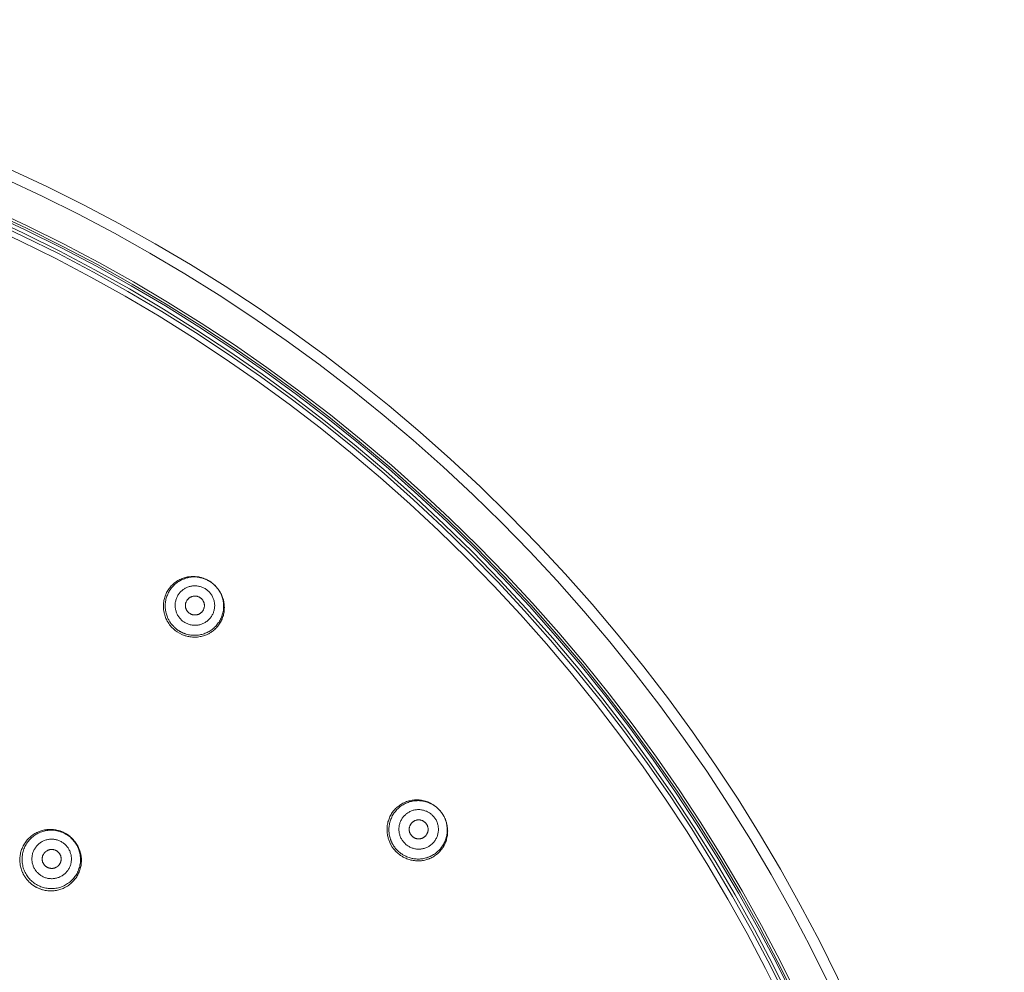
# Model space of a CAD drawing. Units: inches. Extents: x 78.4 to 172.3, y 39.6 to 135.7.
# Drawn here: x 109.9 to 122.9, y 123.1 to 135.7 of the extents above; entities that cross this region are included whole.
import ezdxf

# ---------------------------------------------------------------- set-up
doc = ezdxf.new("R2010")
doc.units = ezdxf.units.IN
doc.header["$MEASUREMENT"] = 0
doc.layers.add('Layer 1', color=7, linetype='Continuous')

msp = doc.modelspace()

# ---------------------------------------------------------------- linework, layer by layer
at = {"layer": 'Layer 1', "color": 250, "lineweight": 15, "true_color": 0x231f20}
for points in [[(112.276, 128.336), (112.261, 128.339), (112.246, 128.341), (112.23, 128.343), (112.215, 128.344), (112.199, 128.345), (112.191, 128.345), (112.175, 128.345), (112.16, 128.344), (112.144, 128.343), (112.129, 128.341), (112.114, 128.339), (112.099, 128.336), (112.084, 128.332), (112.069, 128.328), (112.055, 128.323), (112.041, 128.318), (112.027, 128.312), (112.013, 128.306), (112, 128.299), (111.987, 128.292), (111.973, 128.284), (111.961, 128.275), (111.955, 128.271), (111.943, 128.262), (111.931, 128.252), (111.92, 128.242), (111.909, 128.232), (111.898, 128.221), (111.889, 128.21), (111.879, 128.198), (111.87, 128.187), (111.861, 128.174), (111.853, 128.161), (111.845, 128.149), (111.838, 128.135), (111.831, 128.121), (111.825, 128.108), (111.823, 128.101), (111.817, 128.087), (111.813, 128.072), (111.808, 128.058), (111.805, 128.043), (111.802, 128.028), (111.799, 128.013), (111.797, 127.998), (111.796, 127.983), (111.795, 127.968), (111.795, 127.953), (111.795, 127.938), (111.796, 127.922), (111.798, 127.907), (111.8, 127.891), (111.803, 127.876), (111.807, 127.861), (111.809, 127.853), (111.813, 127.838), (111.818, 127.823), (111.823, 127.808), (111.829, 127.794), (111.835, 127.78)], [(112.282, 128.331), (112.268, 128.334), (112.254, 128.336), (112.239, 128.338), (112.224, 128.339), (112.209, 128.339), (112.194, 128.339), (112.189, 128.339), (112.174, 128.339), (112.159, 128.337), (112.144, 128.335), (112.13, 128.333), (112.115, 128.33), (112.101, 128.326), (112.087, 128.322), (112.073, 128.317), (112.059, 128.312), (112.046, 128.306), (112.033, 128.3), (112.02, 128.293), (112.007, 128.286), (111.994, 128.278), (111.982, 128.27), (111.97, 128.261), (111.965, 128.258), (111.954, 128.248), (111.943, 128.239), (111.932, 128.228), (111.922, 128.218), (111.912, 128.207), (111.902, 128.196), (111.894, 128.184), (111.885, 128.172), (111.877, 128.16), (111.87, 128.147), (111.862, 128.134), (111.856, 128.121), (111.854, 128.115), (111.848, 128.102), (111.842, 128.088), (111.838, 128.074), (111.833, 128.06), (111.829, 128.046), (111.826, 128.031), (111.824, 128.017), (111.822, 128.002), (111.82, 127.988), (111.82, 127.973), (111.819, 127.959), (111.819, 127.944), (111.82, 127.929), (111.822, 127.914), (111.824, 127.899), (111.826, 127.884), (111.827, 127.879), (111.83, 127.865), (111.834, 127.85), (111.839, 127.836), (111.844, 127.822), (111.849, 127.809), (111.855, 127.795)], [(112.443, 128.255), (112.437, 128.26), (112.43, 128.265), (112.424, 128.269), (112.418, 128.274), (112.411, 128.278), (112.405, 128.282), (112.398, 128.286), (112.391, 128.29), (112.384, 128.294), (112.377, 128.298), (112.371, 128.301), (112.364, 128.305), (112.357, 128.308), (112.349, 128.311), (112.342, 128.314), (112.335, 128.317), (112.328, 128.32), (112.32, 128.323), (112.313, 128.325), (112.305, 128.328), (112.298, 128.33), (112.291, 128.332), (112.283, 128.334), (112.276, 128.336)], [(112.443, 128.255), (112.437, 128.26), (112.431, 128.264), (112.425, 128.269), (112.419, 128.273), (112.413, 128.277), (112.407, 128.281), (112.4, 128.285), (112.394, 128.288), (112.388, 128.292), (112.381, 128.295), (112.374, 128.299), (112.368, 128.302), (112.366, 128.303), (112.359, 128.306), (112.352, 128.309), (112.345, 128.312), (112.338, 128.315), (112.331, 128.317), (112.324, 128.32), (112.317, 128.322), (112.31, 128.324), (112.303, 128.326), (112.296, 128.328), (112.289, 128.33), (112.282, 128.331)], [(112.372, 128.166), (112.363, 128.173), (112.353, 128.18), (112.343, 128.186), (112.333, 128.191), (112.324, 128.196), (112.313, 128.201), (112.303, 128.206), (112.292, 128.209), (112.281, 128.213), (112.27, 128.216), (112.259, 128.218), (112.248, 128.22), (112.237, 128.222), (112.226, 128.223), (112.214, 128.223), (112.203, 128.223), (112.192, 128.223), (112.18, 128.222), (112.169, 128.22), (112.158, 128.218), (112.147, 128.216), (112.136, 128.213), (112.125, 128.209), (112.114, 128.205), (112.104, 128.201), (112.093, 128.196), (112.083, 128.191), (112.074, 128.185), (112.064, 128.179), (112.055, 128.173), (112.046, 128.166), (112.038, 128.159), (112.029, 128.151), (112.021, 128.143), (112.013, 128.134), (112.006, 128.126), (111.999, 128.117), (111.993, 128.107), (111.987, 128.098), (111.981, 128.088), (111.976, 128.078), (111.971, 128.068), (111.967, 128.057), (111.963, 128.047), (111.96, 128.036), (111.957, 128.025), (111.954, 128.014), (111.952, 128.002), (111.951, 127.991), (111.95, 127.98), (111.95, 127.969), (111.95, 127.957), (111.95, 127.946), (111.951, 127.935), (111.953, 127.923), (111.955, 127.912), (111.957, 127.901), (111.961, 127.89), (111.964, 127.88), (111.968, 127.869), (111.972, 127.858), (111.977, 127.848), (111.982, 127.838), (111.988, 127.828), (111.994, 127.819), (112.001, 127.809), (112.008, 127.8), (112.015, 127.792), (112.023, 127.783), (112.031, 127.775), (112.039, 127.768), (112.048, 127.76)], [(112.048, 127.76), (112.057, 127.754), (112.066, 127.747), (112.076, 127.741), (112.086, 127.735), (112.096, 127.73), (112.106, 127.725), (112.117, 127.721), (112.127, 127.717), (112.138, 127.714), (112.149, 127.711), (112.16, 127.708), (112.172, 127.707), (112.183, 127.705), (112.194, 127.704), (112.205, 127.704), (112.217, 127.704), (112.228, 127.704), (112.239, 127.705), (112.251, 127.707), (112.262, 127.709), (112.273, 127.711), (112.284, 127.714), (112.295, 127.717), (112.305, 127.721), (112.316, 127.726), (112.326, 127.73), (112.336, 127.736), (112.346, 127.741), (112.355, 127.747), (112.365, 127.754), (112.374, 127.761), (112.382, 127.768), (112.39, 127.776), (112.399, 127.784), (112.406, 127.792), (112.413, 127.801), (112.42, 127.81), (112.427, 127.819), (112.433, 127.829), (112.439, 127.839), (112.444, 127.849), (112.448, 127.859), (112.453, 127.869), (112.456, 127.88), (112.46, 127.891), (112.463, 127.902), (112.465, 127.913), (112.467, 127.924), (112.468, 127.935), (112.469, 127.946), (112.47, 127.958), (112.47, 127.969), (112.469, 127.981), (112.468, 127.992), (112.467, 128.003), (112.465, 128.014), (112.462, 128.026), (112.459, 128.037), (112.456, 128.047), (112.452, 128.058), (112.447, 128.068), (112.442, 128.079), (112.437, 128.089), (112.431, 128.098), (112.425, 128.108), (112.419, 128.117), (112.412, 128.126), (112.405, 128.135), (112.397, 128.143), (112.389, 128.151), (112.38, 128.159), (112.372, 128.166)], [(112.552, 128.116), (112.549, 128.122), (112.546, 128.129), (112.543, 128.135), (112.539, 128.142), (112.535, 128.148), (112.532, 128.154), (112.528, 128.161), (112.524, 128.167), (112.519, 128.173), (112.515, 128.179), (112.511, 128.185), (112.506, 128.191), (112.505, 128.192), (112.5, 128.198), (112.496, 128.204), (112.491, 128.21), (112.486, 128.215), (112.481, 128.221), (112.475, 128.226), (112.47, 128.231), (112.465, 128.236), (112.459, 128.241), (112.454, 128.246), (112.448, 128.251), (112.443, 128.255)], [(112.082, 127.592), (112.096, 127.587), (112.11, 127.583), (112.125, 127.58), (112.14, 127.577), (112.155, 127.575), (112.17, 127.573), (112.182, 127.572), (112.197, 127.572), (112.213, 127.572), (112.228, 127.572), (112.243, 127.574), (112.258, 127.575), (112.273, 127.578), (112.288, 127.581), (112.302, 127.584), (112.317, 127.588), (112.331, 127.593), (112.345, 127.598), (112.359, 127.603), (112.372, 127.61), (112.386, 127.617), (112.399, 127.624), (112.412, 127.632), (112.422, 127.639), (112.435, 127.648), (112.447, 127.657), (112.458, 127.667), (112.469, 127.677), (112.48, 127.688), (112.49, 127.698), (112.5, 127.71), (112.509, 127.721), (112.518, 127.734), (112.527, 127.746), (112.534, 127.759), (112.542, 127.772), (112.548, 127.783), (112.554, 127.797), (112.56, 127.811), (112.566, 127.825), (112.57, 127.84), (112.575, 127.854), (112.578, 127.868), (112.581, 127.883), (112.584, 127.898), (112.586, 127.912), (112.587, 127.927), (112.588, 127.942), (112.588, 127.957), (112.587, 127.973), (112.586, 127.988), (112.585, 128.003), (112.582, 128.018), (112.58, 128.03), (112.577, 128.045), (112.573, 128.06), (112.569, 128.074), (112.564, 128.088), (112.558, 128.102), (112.552, 128.116)], [(112.132, 127.866), (112.128, 127.869), (112.124, 127.873), (112.12, 127.877), (112.116, 127.881), (112.113, 127.885), (112.11, 127.889), (112.106, 127.894), (112.103, 127.899), (112.101, 127.903), (112.101, 127.903), (112.098, 127.908), (112.096, 127.913), (112.093, 127.918), (112.092, 127.923), (112.09, 127.929), (112.088, 127.934), (112.087, 127.939), (112.086, 127.944), (112.086, 127.95), (112.085, 127.955), (112.085, 127.96), (112.085, 127.966), (112.085, 127.971), (112.086, 127.977), (112.087, 127.982), (112.087, 127.988), (112.088, 127.993), (112.09, 127.998), (112.092, 128.003), (112.093, 128.008), (112.096, 128.014), (112.098, 128.019), (112.1, 128.023), (112.103, 128.028), (112.106, 128.033), (112.109, 128.037), (112.112, 128.041), (112.115, 128.045), (112.119, 128.049), (112.123, 128.053), (112.127, 128.057), (112.131, 128.06), (112.135, 128.063), (112.14, 128.067), (112.144, 128.07), (112.149, 128.072), (112.154, 128.075), (112.159, 128.077), (112.164, 128.079), (112.169, 128.081), (112.174, 128.083), (112.18, 128.084), (112.185, 128.086), (112.19, 128.086), (112.196, 128.087), (112.201, 128.088), (112.206, 128.088), (112.211, 128.088), (112.217, 128.088), (112.222, 128.087), (112.228, 128.087), (112.233, 128.086), (112.239, 128.085), (112.244, 128.083), (112.244, 128.083), (112.249, 128.081), (112.255, 128.079), (112.26, 128.077), (112.264, 128.075), (112.269, 128.073), (112.274, 128.07), (112.279, 128.067), (112.283, 128.064), (112.287, 128.061)], [(112.115, 127.558), (112.13, 127.554), (112.145, 127.552), (112.16, 127.55), (112.176, 127.548), (112.191, 127.548), (112.199, 127.547), (112.215, 127.548), (112.231, 127.548), (112.246, 127.549), (112.262, 127.551), (112.277, 127.554), (112.292, 127.557), (112.307, 127.56), (112.322, 127.564), (112.336, 127.569), (112.35, 127.574), (112.364, 127.58), (112.378, 127.586), (112.391, 127.593), (112.404, 127.6), (112.418, 127.608), (112.43, 127.617), (112.436, 127.621), (112.448, 127.63), (112.46, 127.639), (112.471, 127.649), (112.482, 127.66), (112.493, 127.67), (112.503, 127.682), (112.513, 127.693), (112.522, 127.705), (112.53, 127.717), (112.539, 127.73), (112.546, 127.743), (112.554, 127.756), (112.56, 127.77), (112.567, 127.784), (112.569, 127.79), (112.575, 127.804), (112.579, 127.819), (112.584, 127.833), (112.588, 127.848), (112.591, 127.863), (112.593, 127.878), (112.595, 127.893), (112.596, 127.908), (112.597, 127.923), (112.598, 127.938), (112.597, 127.953), (112.596, 127.969), (112.595, 127.984), (112.592, 128), (112.59, 128.015), (112.586, 128.03), (112.584, 128.038), (112.58, 128.053), (112.575, 128.068), (112.57, 128.082), (112.564, 128.097), (112.558, 128.11)], [(112.287, 128.061), (112.292, 128.057), (112.296, 128.054), (112.299, 128.05), (112.303, 128.046), (112.307, 128.041), (112.31, 128.037), (112.313, 128.033), (112.316, 128.028), (112.319, 128.023), (112.319, 128.023), (112.322, 128.018), (112.324, 128.013), (112.326, 128.008), (112.328, 128.003), (112.33, 127.998), (112.331, 127.993), (112.332, 127.988), (112.333, 127.982), (112.334, 127.977), (112.334, 127.972), (112.334, 127.966), (112.334, 127.961), (112.334, 127.955), (112.334, 127.95), (112.333, 127.944), (112.332, 127.939), (112.331, 127.934), (112.329, 127.929), (112.328, 127.923), (112.326, 127.918), (112.324, 127.913), (112.322, 127.908), (112.319, 127.903), (112.317, 127.899), (112.314, 127.894), (112.311, 127.89), (112.307, 127.885), (112.304, 127.881), (112.301, 127.878), (112.297, 127.874), (112.293, 127.87), (112.289, 127.867), (112.284, 127.863), (112.28, 127.86), (112.275, 127.857), (112.27, 127.854), (112.265, 127.852), (112.261, 127.85), (112.256, 127.847), (112.25, 127.846), (112.245, 127.844), (112.24, 127.842), (112.235, 127.841), (112.229, 127.84), (112.224, 127.839), (112.219, 127.839), (112.213, 127.839), (112.208, 127.839), (112.203, 127.839), (112.197, 127.839), (112.192, 127.84), (112.186, 127.841), (112.181, 127.842), (112.176, 127.843), (112.175, 127.844), (112.17, 127.845), (112.165, 127.847), (112.16, 127.849), (112.155, 127.851), (112.15, 127.854), (112.146, 127.857), (112.141, 127.86), (112.136, 127.863), (112.132, 127.866)], [(111.876, 127.756), (111.879, 127.75), (111.883, 127.745), (111.886, 127.74), (111.89, 127.735), (111.894, 127.729), (111.898, 127.724), (111.902, 127.719), (111.906, 127.714), (111.91, 127.709), (111.913, 127.705), (111.918, 127.7), (111.922, 127.695), (111.927, 127.69), (111.931, 127.686), (111.936, 127.681), (111.94, 127.677), (111.945, 127.672), (111.95, 127.668), (111.955, 127.664), (111.959, 127.66), (111.964, 127.656)], [(111.964, 127.656), (111.969, 127.652), (111.974, 127.648), (111.98, 127.644), (111.985, 127.641), (111.99, 127.637), (111.995, 127.633), (112.001, 127.63), (112.007, 127.627), (112.012, 127.623), (112.018, 127.62), (112.023, 127.617), (112.029, 127.614), (112.034, 127.611), (112.04, 127.608), (112.046, 127.606), (112.052, 127.603), (112.058, 127.601), (112.064, 127.598), (112.07, 127.596), (112.076, 127.594), (112.082, 127.592)], [(115.302, 125.367), (115.288, 125.373), (115.274, 125.379), (115.259, 125.384), (115.244, 125.389), (115.229, 125.393), (115.221, 125.395), (115.206, 125.398), (115.191, 125.401), (115.175, 125.403), (115.16, 125.405), (115.144, 125.406), (115.129, 125.406), (115.114, 125.406), (115.099, 125.405), (115.084, 125.404), (115.069, 125.402), (115.054, 125.399), (115.039, 125.396), (115.025, 125.392), (115.01, 125.388), (114.995, 125.383), (114.981, 125.378), (114.975, 125.375), (114.961, 125.369), (114.948, 125.362), (114.934, 125.355), (114.921, 125.347), (114.908, 125.339), (114.896, 125.33), (114.884, 125.321), (114.873, 125.312), (114.862, 125.302), (114.851, 125.291), (114.841, 125.28), (114.831, 125.269), (114.821, 125.257), (114.812, 125.244), (114.808, 125.239), (114.799, 125.226), (114.792, 125.213), (114.784, 125.2), (114.777, 125.186), (114.771, 125.172), (114.765, 125.159), (114.76, 125.145), (114.756, 125.13), (114.751, 125.116), (114.748, 125.101), (114.745, 125.086), (114.742, 125.07), (114.741, 125.055), (114.739, 125.039), (114.739, 125.024), (114.739, 125.008), (114.739, 125), (114.74, 124.984), (114.741, 124.969), (114.743, 124.953), (114.746, 124.938), (114.749, 124.923)], [(115.307, 125.361), (115.293, 125.367), (115.28, 125.372), (115.266, 125.377), (115.251, 125.382), (115.236, 125.386), (115.221, 125.389), (115.209, 125.391), (115.194, 125.393), (115.179, 125.395), (115.164, 125.396), (115.149, 125.397), (115.133, 125.396), (115.118, 125.396), (115.104, 125.394), (115.089, 125.393), (115.074, 125.39), (115.06, 125.387), (115.045, 125.383), (115.031, 125.379), (115.016, 125.374), (115.002, 125.369), (114.989, 125.363), (114.975, 125.357), (114.963, 125.351), (114.95, 125.343), (114.937, 125.335), (114.925, 125.327), (114.913, 125.318), (114.901, 125.309), (114.89, 125.299), (114.879, 125.289), (114.868, 125.278), (114.858, 125.267), (114.849, 125.255), (114.839, 125.243), (114.83, 125.231), (114.823, 125.221), (114.815, 125.208), (114.808, 125.195), (114.801, 125.181), (114.795, 125.167), (114.789, 125.154), (114.784, 125.139), (114.779, 125.125), (114.775, 125.111), (114.772, 125.096), (114.769, 125.082), (114.767, 125.067), (114.765, 125.052), (114.764, 125.037), (114.763, 125.021), (114.763, 125.006), (114.764, 124.991), (114.765, 124.979), (114.766, 124.963), (114.768, 124.948), (114.771, 124.934), (114.775, 124.919), (114.778, 124.905), (114.783, 124.89)], [(115.447, 125.251), (115.442, 125.257), (115.437, 125.263), (115.433, 125.268), (115.428, 125.273), (115.422, 125.279), (115.417, 125.284), (115.412, 125.289), (115.406, 125.294), (115.401, 125.299), (115.395, 125.304), (115.39, 125.309), (115.384, 125.314), (115.383, 125.315), (115.376, 125.319), (115.37, 125.324), (115.364, 125.328), (115.358, 125.332), (115.352, 125.336), (115.346, 125.34), (115.339, 125.344), (115.333, 125.348), (115.327, 125.351), (115.32, 125.355), (115.314, 125.358), (115.307, 125.361)], [(115.358, 125.18), (115.35, 125.189), (115.343, 125.197), (115.334, 125.206), (115.326, 125.213), (115.318, 125.22), (115.309, 125.227), (115.299, 125.234), (115.29, 125.24), (115.28, 125.246), (115.27, 125.251), (115.26, 125.256), (115.249, 125.26), (115.238, 125.264), (115.228, 125.268), (115.217, 125.271), (115.206, 125.273), (115.194, 125.275), (115.183, 125.277), (115.172, 125.278), (115.16, 125.278), (115.149, 125.279), (115.138, 125.278), (115.127, 125.277), (115.116, 125.276), (115.104, 125.274), (115.093, 125.271), (115.082, 125.269), (115.071, 125.265), (115.061, 125.261), (115.05, 125.257), (115.04, 125.252), (115.03, 125.247), (115.02, 125.242), (115.01, 125.236), (115.001, 125.229), (114.992, 125.222), (114.984, 125.215), (114.975, 125.207), (114.967, 125.199), (114.959, 125.191), (114.952, 125.182), (114.945, 125.173), (114.939, 125.164), (114.933, 125.155), (114.927, 125.145), (114.922, 125.135), (114.917, 125.124), (114.912, 125.114), (114.909, 125.103), (114.905, 125.093), (114.902, 125.082), (114.9, 125.07), (114.898, 125.059), (114.896, 125.048), (114.895, 125.037), (114.895, 125.025), (114.895, 125.014), (114.895, 125.003), (114.896, 124.992), (114.898, 124.98), (114.9, 124.969), (114.902, 124.958), (114.905, 124.947), (114.908, 124.936), (114.912, 124.925), (114.917, 124.915), (114.922, 124.904), (114.927, 124.895), (114.932, 124.885), (114.938, 124.875), (114.945, 124.866), (114.952, 124.857)], [(115.527, 125.084), (115.525, 125.092), (115.523, 125.099), (115.521, 125.107), (115.519, 125.114), (115.517, 125.121), (115.514, 125.129), (115.512, 125.136), (115.509, 125.144), (115.506, 125.151), (115.503, 125.158), (115.499, 125.165), (115.496, 125.173), (115.493, 125.18), (115.489, 125.186), (115.486, 125.193), (115.482, 125.2), (115.478, 125.207), (115.474, 125.213), (115.469, 125.22), (115.465, 125.227), (115.461, 125.233), (115.456, 125.239), (115.451, 125.245), (115.447, 125.251)], [(115.523, 125.091), (115.521, 125.098), (115.519, 125.105), (115.517, 125.112), (115.515, 125.119), (115.513, 125.126), (115.511, 125.133), (115.508, 125.14), (115.506, 125.147), (115.503, 125.154), (115.5, 125.161), (115.497, 125.168), (115.494, 125.175), (115.493, 125.176), (115.49, 125.183), (115.487, 125.19), (115.483, 125.196), (115.48, 125.203), (115.476, 125.209), (115.472, 125.216), (115.468, 125.222), (115.464, 125.228), (115.46, 125.234), (115.455, 125.24), (115.451, 125.246), (115.447, 125.251)], [(114.952, 124.857), (114.959, 124.848), (114.967, 124.84), (114.975, 124.831), (114.983, 124.824), (114.992, 124.817), (115.001, 124.81), (115.01, 124.803), (115.02, 124.797), (115.029, 124.791), (115.039, 124.786), (115.05, 124.781), (115.06, 124.777), (115.071, 124.772), (115.081, 124.769), (115.092, 124.766), (115.103, 124.764), (115.115, 124.762), (115.126, 124.76), (115.137, 124.759), (115.149, 124.759), (115.16, 124.759), (115.172, 124.759), (115.182, 124.76), (115.194, 124.761), (115.205, 124.763), (115.216, 124.766), (115.227, 124.768), (115.238, 124.772), (115.249, 124.776), (115.259, 124.78), (115.269, 124.785), (115.279, 124.79), (115.289, 124.795), (115.299, 124.801), (115.308, 124.808), (115.317, 124.815), (115.326, 124.822), (115.334, 124.83), (115.342, 124.838), (115.35, 124.846), (115.357, 124.855), (115.364, 124.864), (115.37, 124.873), (115.376, 124.882), (115.382, 124.892), (115.388, 124.902), (115.392, 124.913), (115.397, 124.923), (115.401, 124.934), (115.404, 124.944), (115.407, 124.955), (115.409, 124.966), (115.411, 124.978), (115.413, 124.989), (115.414, 125), (115.414, 125.012), (115.414, 125.023), (115.414, 125.034), (115.413, 125.045), (115.411, 125.057), (115.41, 125.068), (115.407, 125.079), (115.404, 125.09), (115.401, 125.101), (115.397, 125.111), (115.393, 125.122), (115.388, 125.133), (115.383, 125.142), (115.377, 125.152), (115.371, 125.162), (115.364, 125.171), (115.358, 125.18)], [(114.972, 124.644), (114.985, 124.638), (115, 124.632), (115.014, 124.626), (115.029, 124.622), (115.044, 124.617), (115.052, 124.615), (115.067, 124.612), (115.083, 124.609), (115.098, 124.607), (115.114, 124.605), (115.129, 124.604), (115.144, 124.604), (115.16, 124.604), (115.175, 124.605), (115.19, 124.606), (115.205, 124.608), (115.219, 124.61), (115.234, 124.613), (115.249, 124.617), (115.264, 124.621), (115.278, 124.626), (115.292, 124.632), (115.299, 124.634), (115.313, 124.64), (115.326, 124.647), (115.34, 124.654), (115.353, 124.662), (115.365, 124.67), (115.378, 124.679), (115.39, 124.688), (115.401, 124.697), (115.412, 124.707), (115.423, 124.718), (115.434, 124.729), (115.444, 124.74), (115.453, 124.752), (115.463, 124.764), (115.466, 124.77), (115.475, 124.782), (115.483, 124.795), (115.49, 124.808), (115.497, 124.822), (115.504, 124.836), (115.509, 124.85), (115.515, 124.864), (115.519, 124.878), (115.523, 124.893), (115.527, 124.907), (115.53, 124.923), (115.533, 124.938), (115.534, 124.953), (115.536, 124.969), (115.536, 124.984), (115.537, 125), (115.536, 125.008), (115.536, 125.024), (115.534, 125.039), (115.532, 125.054), (115.53, 125.069), (115.527, 125.084)], [(114.987, 124.664), (115, 124.658), (115.013, 124.652), (115.028, 124.647), (115.042, 124.643), (115.056, 124.639), (115.071, 124.636), (115.076, 124.635), (115.09, 124.632), (115.105, 124.631), (115.12, 124.629), (115.135, 124.628), (115.15, 124.628), (115.165, 124.628), (115.179, 124.629), (115.194, 124.631), (115.208, 124.633), (115.223, 124.635), (115.237, 124.638), (115.251, 124.642), (115.265, 124.646), (115.279, 124.651), (115.293, 124.656), (115.307, 124.662), (115.312, 124.665), (115.325, 124.671), (115.338, 124.678), (115.351, 124.686), (115.363, 124.694), (115.375, 124.702), (115.387, 124.711), (115.398, 124.721), (115.409, 124.73), (115.42, 124.741), (115.43, 124.751), (115.44, 124.762), (115.449, 124.774), (115.452, 124.779), (115.461, 124.79), (115.47, 124.803), (115.477, 124.815), (115.485, 124.828), (115.491, 124.841), (115.498, 124.854), (115.503, 124.868), (115.508, 124.882), (115.513, 124.895), (115.517, 124.91), (115.521, 124.924), (115.524, 124.938), (115.526, 124.953), (115.528, 124.968), (115.53, 124.983), (115.53, 124.998), (115.531, 125.003), (115.531, 125.018), (115.53, 125.033), (115.529, 125.048), (115.527, 125.062), (115.525, 125.077), (115.523, 125.091)], [(115.057, 124.941), (115.054, 124.945), (115.051, 124.95), (115.048, 124.954), (115.045, 124.959), (115.043, 124.964), (115.041, 124.969), (115.038, 124.974), (115.036, 124.979), (115.035, 124.984), (115.035, 124.984), (115.033, 124.99), (115.032, 124.995), (115.031, 125.001), (115.031, 125.006), (115.03, 125.011), (115.03, 125.017), (115.03, 125.022), (115.03, 125.027), (115.031, 125.033), (115.031, 125.038), (115.032, 125.043), (115.034, 125.049), (115.035, 125.054), (115.037, 125.059), (115.039, 125.064), (115.041, 125.069), (115.043, 125.074), (115.046, 125.079), (115.048, 125.084), (115.051, 125.088), (115.054, 125.093), (115.058, 125.097), (115.061, 125.101), (115.065, 125.105), (115.069, 125.109), (115.073, 125.113), (115.077, 125.116), (115.081, 125.119), (115.085, 125.122), (115.09, 125.125), (115.094, 125.128), (115.099, 125.13), (115.104, 125.133), (115.109, 125.135), (115.115, 125.137), (115.12, 125.138), (115.125, 125.14), (115.13, 125.141), (115.136, 125.142), (115.141, 125.142), (115.147, 125.143), (115.152, 125.143), (115.158, 125.143), (115.163, 125.143), (115.168, 125.142), (115.174, 125.142), (115.179, 125.141), (115.184, 125.14), (115.189, 125.138), (115.195, 125.137), (115.2, 125.135), (115.205, 125.133), (115.21, 125.13), (115.214, 125.128), (115.215, 125.128), (115.219, 125.125), (115.224, 125.122), (115.229, 125.119), (115.233, 125.115), (115.237, 125.112), (115.241, 125.108), (115.245, 125.104), (115.249, 125.1), (115.252, 125.096)], [(115.252, 125.096), (115.255, 125.092), (115.258, 125.087), (115.261, 125.083), (115.264, 125.078), (115.267, 125.073), (115.269, 125.068), (115.271, 125.063), (115.273, 125.058), (115.274, 125.053), (115.275, 125.053), (115.276, 125.047), (115.277, 125.042), (115.278, 125.036), (115.279, 125.031), (115.279, 125.026), (115.279, 125.02), (115.279, 125.015), (115.279, 125.01), (115.279, 125.004), (115.278, 124.999), (115.277, 124.994), (115.276, 124.988), (115.274, 124.983), (115.272, 124.978), (115.27, 124.973), (115.268, 124.967), (115.266, 124.963), (115.264, 124.958), (115.261, 124.953), (115.258, 124.949), (115.255, 124.944), (115.251, 124.94), (115.248, 124.935), (115.244, 124.931), (115.24, 124.928), (115.237, 124.924), (115.232, 124.921), (115.228, 124.918), (115.224, 124.915), (115.219, 124.912), (115.215, 124.909), (115.21, 124.906), (115.205, 124.904), (115.2, 124.902), (115.195, 124.9), (115.189, 124.899), (115.184, 124.897), (115.179, 124.896), (115.174, 124.895), (115.168, 124.895), (115.163, 124.894), (115.157, 124.894), (115.152, 124.894), (115.146, 124.894), (115.141, 124.894), (115.136, 124.895), (115.13, 124.896), (115.125, 124.897), (115.12, 124.899), (115.115, 124.9), (115.11, 124.902), (115.105, 124.904), (115.1, 124.907), (115.095, 124.909), (115.095, 124.909), (115.09, 124.912), (115.085, 124.915), (115.081, 124.918), (115.076, 124.921), (115.072, 124.925), (115.068, 124.929), (115.064, 124.933), (115.061, 124.937), (115.057, 124.941)], [(110.408, 125.005), (110.393, 125.008), (110.378, 125.011), (110.363, 125.014), (110.347, 125.016), (110.331, 125.017), (110.316, 125.017), (110.309, 125.018), (110.294, 125.017), (110.278, 125.017), (110.262, 125.015), (110.247, 125.013), (110.231, 125.011), (110.216, 125.007), (110.201, 125.004), (110.186, 125), (110.172, 124.995), (110.158, 124.989), (110.143, 124.983), (110.129, 124.977), (110.115, 124.97), (110.102, 124.962), (110.089, 124.954), (110.076, 124.945), (110.071, 124.941), (110.058, 124.932), (110.046, 124.922), (110.035, 124.912), (110.024, 124.901), (110.013, 124.89), (110.002, 124.879), (109.993, 124.867), (109.983, 124.855), (109.975, 124.842), (109.966, 124.829), (109.958, 124.816), (109.951, 124.802), (109.948, 124.796), (109.941, 124.782), (109.935, 124.768), (109.929, 124.754), (109.924, 124.739), (109.92, 124.724), (109.916, 124.709), (109.913, 124.694), (109.911, 124.679), (109.908, 124.664), (109.907, 124.648), (109.906, 124.633), (109.906, 124.617), (109.906, 124.602), (109.907, 124.586), (109.909, 124.57), (109.911, 124.555), (109.912, 124.548), (109.915, 124.533), (109.918, 124.518), (109.923, 124.502), (109.927, 124.488), (109.932, 124.473), (109.938, 124.459)], [(110.571, 124.914), (110.558, 124.924), (110.545, 124.934), (110.531, 124.944), (110.516, 124.953), (110.502, 124.961), (110.487, 124.969), (110.472, 124.976), (110.456, 124.982), (110.44, 124.988), (110.425, 124.993), (110.408, 124.997), (110.392, 125.001), (110.375, 125.004), (110.359, 125.006), (110.342, 125.007), (110.325, 125.008), (110.308, 125.008), (110.292, 125.007), (110.275, 125.005), (110.258, 125.003), (110.241, 125), (110.225, 124.996), (110.21, 124.992), (110.193, 124.987), (110.177, 124.981), (110.162, 124.975), (110.147, 124.967), (110.132, 124.96), (110.118, 124.951), (110.103, 124.942), (110.09, 124.932), (110.077, 124.922), (110.064, 124.911), (110.052, 124.9), (110.04, 124.888), (110.028, 124.875), (110.018, 124.863), (110.008, 124.849), (109.998, 124.835), (109.989, 124.821), (109.981, 124.807), (109.973, 124.792), (109.966, 124.777), (109.96, 124.761), (109.954, 124.745), (109.949, 124.729), (109.945, 124.713), (109.942, 124.697), (109.939, 124.68), (109.937, 124.664), (109.936, 124.647), (109.935, 124.63), (109.935, 124.613), (109.936, 124.596), (109.937, 124.58), (109.94, 124.563), (109.943, 124.546), (109.947, 124.53), (109.951, 124.514), (109.956, 124.498), (109.962, 124.482), (109.969, 124.467), (109.976, 124.452), (109.984, 124.437), (109.992, 124.422), (110.001, 124.408), (110.011, 124.394), (110.021, 124.382), (110.032, 124.369), (110.043, 124.356), (110.056, 124.344), (110.068, 124.333)], [(110.574, 124.918), (110.569, 124.923), (110.562, 124.928), (110.556, 124.932), (110.55, 124.937), (110.544, 124.942), (110.538, 124.946), (110.531, 124.95), (110.524, 124.955), (110.518, 124.959), (110.511, 124.963), (110.504, 124.967), (110.503, 124.967), (110.495, 124.971), (110.488, 124.975), (110.481, 124.978), (110.474, 124.982), (110.467, 124.985), (110.46, 124.988), (110.452, 124.991), (110.445, 124.993), (110.438, 124.996), (110.43, 124.998), (110.423, 125.001), (110.415, 125.003), (110.408, 125.005)], [(110.495, 124.826), (110.486, 124.833), (110.477, 124.84), (110.468, 124.846), (110.458, 124.852), (110.448, 124.858), (110.438, 124.863), (110.428, 124.868), (110.417, 124.872), (110.407, 124.876), (110.396, 124.879), (110.385, 124.882), (110.374, 124.885), (110.362, 124.887), (110.351, 124.888), (110.34, 124.889), (110.329, 124.889), (110.317, 124.889), (110.306, 124.889), (110.294, 124.888), (110.283, 124.886), (110.272, 124.884), (110.261, 124.882), (110.25, 124.879), (110.239, 124.875), (110.229, 124.871), (110.218, 124.867), (110.208, 124.862), (110.198, 124.857), (110.188, 124.851), (110.179, 124.845), (110.169, 124.838), (110.16, 124.832), (110.152, 124.824), (110.143, 124.816), (110.135, 124.808), (110.128, 124.8), (110.121, 124.791), (110.114, 124.782), (110.107, 124.773), (110.101, 124.763), (110.096, 124.754), (110.091, 124.743), (110.086, 124.733), (110.081, 124.723), (110.078, 124.712), (110.074, 124.701), (110.071, 124.69), (110.069, 124.679), (110.067, 124.668), (110.066, 124.657), (110.065, 124.645), (110.064, 124.634), (110.064, 124.622), (110.065, 124.611), (110.066, 124.6), (110.068, 124.589), (110.07, 124.577), (110.072, 124.566), (110.075, 124.556), (110.079, 124.545), (110.083, 124.534), (110.087, 124.523), (110.092, 124.513), (110.097, 124.503), (110.103, 124.493), (110.109, 124.484), (110.116, 124.474), (110.123, 124.466), (110.13, 124.457), (110.138, 124.449), (110.146, 124.441), (110.154, 124.433)], [(110.068, 124.333), (110.081, 124.323), (110.094, 124.312), (110.108, 124.303), (110.123, 124.294), (110.137, 124.286), (110.152, 124.278), (110.167, 124.271), (110.183, 124.264), (110.199, 124.259), (110.214, 124.254), (110.231, 124.25), (110.247, 124.246), (110.264, 124.243), (110.28, 124.241), (110.297, 124.24), (110.314, 124.239), (110.33, 124.239), (110.347, 124.24), (110.364, 124.241), (110.381, 124.244), (110.397, 124.247), (110.414, 124.251), (110.429, 124.255), (110.446, 124.26), (110.461, 124.266), (110.477, 124.272), (110.492, 124.279), (110.507, 124.287), (110.521, 124.296), (110.535, 124.305), (110.549, 124.315), (110.562, 124.325), (110.575, 124.335), (110.587, 124.347), (110.599, 124.359), (110.61, 124.371), (110.621, 124.384), (110.631, 124.398), (110.641, 124.411), (110.65, 124.426), (110.658, 124.44), (110.665, 124.455), (110.673, 124.47), (110.679, 124.486), (110.684, 124.502), (110.689, 124.518), (110.694, 124.534), (110.697, 124.55), (110.7, 124.567), (110.702, 124.583), (110.703, 124.6), (110.704, 124.617), (110.704, 124.634), (110.703, 124.65), (110.701, 124.667), (110.699, 124.684), (110.696, 124.7), (110.692, 124.717), (110.688, 124.733), (110.683, 124.749), (110.677, 124.764), (110.67, 124.78), (110.663, 124.795), (110.655, 124.81), (110.647, 124.825), (110.637, 124.839), (110.628, 124.852), (110.618, 124.865), (110.607, 124.878), (110.595, 124.891), (110.583, 124.902), (110.571, 124.914)], [(110.154, 124.433), (110.163, 124.426), (110.172, 124.419), (110.182, 124.412), (110.191, 124.406), (110.201, 124.401), (110.211, 124.396), (110.222, 124.391), (110.232, 124.387), (110.243, 124.383), (110.254, 124.379), (110.265, 124.376), (110.276, 124.374), (110.287, 124.372), (110.298, 124.371), (110.309, 124.37), (110.321, 124.369), (110.332, 124.369), (110.344, 124.37), (110.355, 124.371), (110.366, 124.373), (110.377, 124.375), (110.389, 124.377), (110.399, 124.38), (110.41, 124.384), (110.421, 124.387), (110.431, 124.392), (110.441, 124.397), (110.451, 124.402), (110.461, 124.408), (110.471, 124.414), (110.48, 124.42), (110.489, 124.427), (110.498, 124.435), (110.506, 124.442), (110.514, 124.45), (110.521, 124.459), (110.529, 124.468), (110.536, 124.477), (110.542, 124.486), (110.548, 124.496), (110.554, 124.505), (110.559, 124.515), (110.564, 124.526), (110.568, 124.536), (110.572, 124.547), (110.575, 124.558), (110.578, 124.569), (110.58, 124.58), (110.582, 124.591), (110.583, 124.602), (110.584, 124.613), (110.585, 124.625), (110.585, 124.636), (110.584, 124.648), (110.583, 124.659), (110.581, 124.67), (110.579, 124.682), (110.577, 124.693), (110.574, 124.703), (110.57, 124.714), (110.566, 124.725), (110.562, 124.735), (110.557, 124.746), (110.552, 124.756), (110.546, 124.765), (110.54, 124.775), (110.533, 124.785), (110.526, 124.793), (110.519, 124.802), (110.511, 124.81), (110.503, 124.818), (110.495, 124.826)], [(110.684, 124.765), (110.682, 124.772), (110.678, 124.779), (110.675, 124.786), (110.672, 124.793), (110.668, 124.8), (110.664, 124.807), (110.66, 124.814), (110.656, 124.821), (110.652, 124.827), (110.648, 124.834), (110.643, 124.841), (110.639, 124.847), (110.634, 124.854), (110.633, 124.855), (110.628, 124.861), (110.623, 124.867), (110.618, 124.873), (110.613, 124.879), (110.608, 124.885), (110.602, 124.891), (110.597, 124.897), (110.591, 124.902), (110.586, 124.907), (110.58, 124.913), (110.574, 124.918)], [(114.783, 124.89), (114.785, 124.884), (114.787, 124.879), (114.789, 124.873), (114.792, 124.867), (114.794, 124.861), (114.797, 124.855), (114.8, 124.849), (114.803, 124.843), (114.805, 124.837), (114.808, 124.832), (114.811, 124.826), (114.815, 124.821), (114.818, 124.815), (114.821, 124.81), (114.825, 124.804), (114.828, 124.799), (114.832, 124.793), (114.835, 124.788), (114.839, 124.783), (114.843, 124.778), (114.847, 124.773)], [(110.243, 124.535), (110.239, 124.539), (110.235, 124.543), (110.231, 124.547), (110.228, 124.551), (110.224, 124.555), (110.221, 124.559), (110.218, 124.564), (110.216, 124.569), (110.213, 124.574), (110.213, 124.574), (110.211, 124.579), (110.209, 124.584), (110.206, 124.589), (110.205, 124.594), (110.203, 124.6), (110.202, 124.605), (110.201, 124.61), (110.201, 124.615), (110.2, 124.621), (110.2, 124.626), (110.2, 124.631), (110.2, 124.637), (110.201, 124.642), (110.201, 124.648), (110.202, 124.653), (110.204, 124.659), (110.205, 124.663), (110.206, 124.669), (110.208, 124.674), (110.21, 124.679), (110.213, 124.684), (110.215, 124.689), (110.218, 124.694), (110.221, 124.699), (110.224, 124.703), (110.227, 124.707), (110.23, 124.711), (110.234, 124.715), (110.237, 124.719), (110.241, 124.723), (110.246, 124.726), (110.25, 124.729), (110.254, 124.733), (110.259, 124.735), (110.264, 124.738), (110.269, 124.741), (110.274, 124.743), (110.278, 124.745), (110.284, 124.747), (110.289, 124.749), (110.294, 124.75), (110.299, 124.752), (110.305, 124.753), (110.31, 124.753), (110.316, 124.754), (110.321, 124.754), (110.326, 124.754), (110.332, 124.754), (110.337, 124.754), (110.343, 124.753), (110.348, 124.752), (110.353, 124.751), (110.358, 124.749), (110.364, 124.748), (110.364, 124.748), (110.369, 124.746), (110.374, 124.744), (110.379, 124.741), (110.384, 124.739), (110.389, 124.736), (110.393, 124.734), (110.398, 124.73), (110.402, 124.727), (110.406, 124.724)], [(110.211, 124.222), (110.226, 124.219), (110.241, 124.216), (110.256, 124.213), (110.272, 124.211), (110.287, 124.21), (110.303, 124.209), (110.31, 124.209), (110.325, 124.209), (110.341, 124.21), (110.357, 124.211), (110.372, 124.213), (110.388, 124.216), (110.403, 124.219), (110.418, 124.222), (110.433, 124.226), (110.447, 124.231), (110.462, 124.237), (110.476, 124.242), (110.49, 124.249), (110.504, 124.256), (110.517, 124.263), (110.531, 124.272), (110.544, 124.28), (110.549, 124.284), (110.561, 124.293), (110.574, 124.303), (110.585, 124.313), (110.596, 124.324), (110.607, 124.335), (110.617, 124.346), (110.627, 124.358), (110.637, 124.37), (110.646, 124.382), (110.654, 124.396), (110.662, 124.409), (110.67, 124.422), (110.673, 124.428), (110.679, 124.442), (110.686, 124.457), (110.691, 124.471), (110.696, 124.486), (110.701, 124.5), (110.705, 124.515), (110.708, 124.53), (110.711, 124.545), (110.713, 124.56), (110.714, 124.576), (110.715, 124.591), (110.716, 124.607), (110.715, 124.622), (110.715, 124.638), (110.713, 124.654), (110.711, 124.669), (110.71, 124.676), (110.707, 124.691), (110.704, 124.707), (110.7, 124.722), (110.695, 124.737), (110.69, 124.751), (110.684, 124.765)], [(110.406, 124.724), (110.41, 124.72), (110.414, 124.716), (110.418, 124.712), (110.421, 124.708), (110.425, 124.704), (110.428, 124.699), (110.431, 124.695), (110.434, 124.69), (110.436, 124.685), (110.436, 124.685), (110.439, 124.68), (110.441, 124.675), (110.443, 124.67), (110.444, 124.665), (110.446, 124.659), (110.447, 124.654), (110.448, 124.649), (110.449, 124.643), (110.449, 124.638), (110.449, 124.633), (110.449, 124.627), (110.449, 124.622), (110.449, 124.616), (110.448, 124.611), (110.447, 124.605), (110.446, 124.6), (110.444, 124.595), (110.443, 124.59), (110.441, 124.585), (110.439, 124.58), (110.437, 124.575), (110.434, 124.57), (110.432, 124.565), (110.429, 124.56), (110.426, 124.556), (110.422, 124.552), (110.419, 124.548), (110.416, 124.544), (110.412, 124.54), (110.408, 124.536), (110.404, 124.533), (110.399, 124.529), (110.395, 124.526), (110.39, 124.523), (110.385, 124.52), (110.38, 124.518), (110.375, 124.515), (110.371, 124.514), (110.366, 124.512), (110.36, 124.51), (110.355, 124.508), (110.35, 124.507), (110.344, 124.506), (110.339, 124.505), (110.334, 124.505), (110.328, 124.505), (110.323, 124.504), (110.318, 124.505), (110.312, 124.505), (110.307, 124.506), (110.302, 124.507), (110.296, 124.508), (110.291, 124.509), (110.286, 124.511), (110.285, 124.511), (110.28, 124.513), (110.275, 124.515), (110.27, 124.517), (110.266, 124.52), (110.261, 124.522), (110.256, 124.525), (110.252, 124.528), (110.247, 124.532), (110.243, 124.535)], [(114.847, 124.773), (114.851, 124.768), (114.855, 124.763), (114.859, 124.759), (114.864, 124.754), (114.868, 124.749), (114.872, 124.744), (114.877, 124.74), (114.881, 124.735), (114.886, 124.731), (114.891, 124.727), (114.896, 124.722), (114.9, 124.718), (114.905, 124.714), (114.91, 124.71), (114.916, 124.706), (114.921, 124.703), (114.926, 124.699), (114.931, 124.695), (114.936, 124.692), (114.942, 124.688), (114.947, 124.685)], [(109.938, 124.459), (109.941, 124.452), (109.944, 124.445), (109.948, 124.438), (109.951, 124.431), (109.955, 124.424), (109.959, 124.417), (109.963, 124.411), (109.966, 124.404), (109.971, 124.397), (109.975, 124.391), (109.979, 124.384), (109.984, 124.378), (109.989, 124.371), (109.994, 124.365), (109.999, 124.359), (110.004, 124.353), (110.009, 124.347), (110.014, 124.341), (110.019, 124.336), (110.025, 124.33), (110.03, 124.325), (110.036, 124.319), (110.041, 124.314), (110.047, 124.309)], [(110.047, 124.309), (110.053, 124.304), (110.059, 124.299), (110.065, 124.294), (110.071, 124.29), (110.077, 124.285), (110.084, 124.281), (110.09, 124.276), (110.097, 124.272), (110.104, 124.268), (110.11, 124.264), (110.117, 124.26), (110.124, 124.256), (110.124, 124.256), (110.131, 124.253), (110.138, 124.249), (110.145, 124.246), (110.153, 124.243), (110.16, 124.24), (110.167, 124.237), (110.174, 124.234), (110.182, 124.231), (110.189, 124.229), (110.196, 124.227), (110.204, 124.224), (110.211, 124.222)]]:
    msp.add_lwpolyline(points, dxfattribs=at)
for points in [[(122.863, 113.423), (122.863, 125.71), (112.902, 135.671), (100.614, 135.671), (88.326, 135.671), (78.365, 125.71), (78.365, 113.423), (78.365, 101.135), (88.326, 91.174), (100.614, 91.174), (112.902, 91.174), (122.863, 101.135), (122.863, 113.423)], [(122.721, 113.423), (122.721, 125.632), (112.823, 135.529), (100.614, 135.529), (88.405, 135.529), (78.507, 125.632), (78.507, 113.423), (78.507, 101.214), (88.405, 91.316), (100.614, 91.316), (112.823, 91.316), (122.721, 101.214), (122.721, 113.423)], [(122.284, 113.423), (122.284, 125.391), (112.582, 135.093), (100.614, 135.093), (88.646, 135.093), (78.944, 125.391), (78.944, 113.423), (78.944, 101.455), (88.646, 91.753), (100.614, 91.753), (112.582, 91.753), (122.284, 101.455), (122.284, 113.423)], [(122.251, 113.423), (122.251, 125.373), (112.564, 135.06), (100.614, 135.06), (88.664, 135.06), (78.977, 125.373), (78.977, 113.423), (78.977, 101.473), (88.664, 91.785), (100.614, 91.785), (112.564, 91.785), (122.251, 101.473), (122.251, 113.423)], [(122.227, 113.423), (122.227, 125.359), (112.55, 135.035), (100.614, 135.035), (88.678, 135.035), (79.001, 125.359), (79.001, 113.423), (79.001, 101.486), (88.678, 91.81), (100.614, 91.81), (112.55, 91.81), (122.227, 101.486), (122.227, 113.423)], [(122.177, 113.423), (122.177, 125.331), (112.523, 134.985), (100.614, 134.985), (88.705, 134.985), (79.052, 125.331), (79.052, 113.423), (79.052, 101.514), (88.705, 91.86), (100.614, 91.86), (112.523, 91.86), (122.177, 101.514), (122.177, 113.423)], [(122.139, 113.423), (122.139, 125.311), (112.502, 134.948), (100.614, 134.948), (88.726, 134.948), (79.089, 125.311), (79.089, 113.423), (79.089, 101.535), (88.726, 91.898), (100.614, 91.898), (112.502, 91.898), (122.139, 101.535), (122.139, 113.423)], [(122.066, 113.423), (122.066, 125.27), (112.462, 134.875), (100.614, 134.875), (88.766, 134.875), (79.162, 125.27), (79.162, 113.423), (79.162, 101.575), (88.766, 91.971), (100.614, 91.971), (112.462, 91.971), (122.066, 101.575), (122.066, 113.423)]]:
    msp.add_open_spline(points, degree=3, knots=[0, 0, 0, 0, 1, 1, 1, 2, 2, 2, 3, 3, 3, 4, 4, 4, 4], dxfattribs=at)
for points in [[(112.535, 128.151), (112.511, 128.191), (112.479, 128.226), (112.443, 128.255)], [(112.558, 128.11), (112.551, 128.125), (112.544, 128.138), (112.535, 128.151)], [(111.835, 127.78), (111.842, 127.766), (111.849, 127.753), (111.858, 127.74)], [(111.855, 127.795), (111.861, 127.782), (111.868, 127.769), (111.876, 127.756)], [(111.858, 127.74), (111.882, 127.701), (111.913, 127.666), (111.95, 127.637)], [(111.95, 127.637), (111.986, 127.608), (112.027, 127.586), (112.07, 127.57)], [(112.07, 127.57), (112.085, 127.565), (112.1, 127.561), (112.115, 127.558)], [(115.343, 125.344), (115.329, 125.352), (115.316, 125.36), (115.302, 125.367)], [(115.447, 125.251), (115.417, 125.288), (115.382, 125.319), (115.343, 125.344)], [(114.749, 124.923), (114.752, 124.908), (114.756, 124.894), (114.762, 124.879)], [(114.762, 124.879), (114.777, 124.835), (114.8, 124.795), (114.828, 124.758)], [(114.828, 124.758), (114.857, 124.722), (114.892, 124.691), (114.931, 124.666)], [(114.931, 124.666), (114.944, 124.658), (114.958, 124.651), (114.972, 124.644)], [(114.947, 124.685), (114.96, 124.677), (114.973, 124.67), (114.987, 124.664)]]:
    msp.add_open_spline(points, degree=3, dxfattribs=at)

doc.saveas('drawing.dxf')
